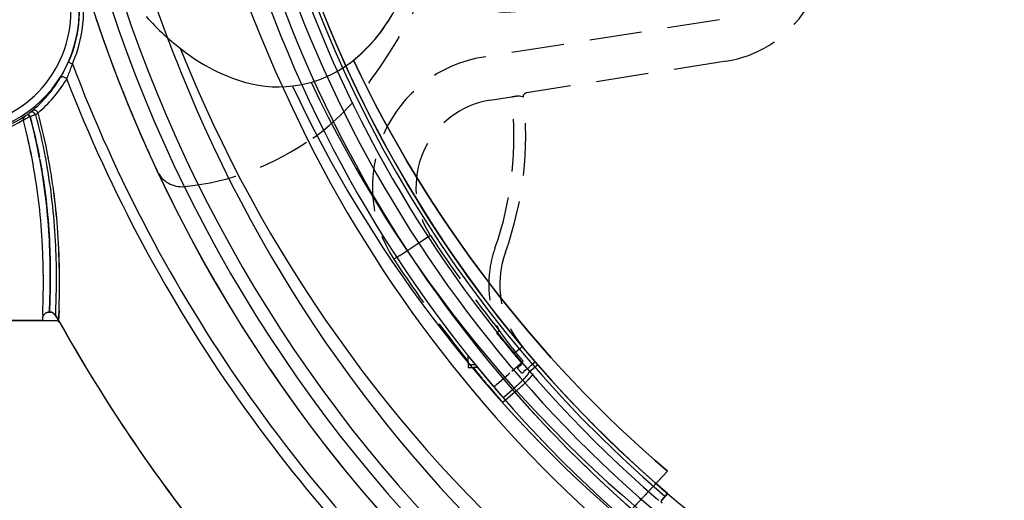
# Model space of a CAD drawing. Units: inches. Extents: x -2177 to 3082, y -256 to 383.
# Drawn here: x 1071 to 1100, y -32 to -18 of the extents above; entities that cross this region are included whole.
import ezdxf

# ---------------------------------------------------------------- set-up
doc = ezdxf.new("R2010")
doc.units = ezdxf.units.IN
doc.header["$LTSCALE"] = 12
doc.header["$MEASUREMENT"] = 0
for name, pattern in [('DASHED', [0.75, 0.5, -0.25]), ('HIDDEN2', [0.1875, 0.125, -0.0625]), ('PHANTOM2', [1.25, 0.625, -0.125, 0.125, -0.125, 0.125, -0.125])]:
    doc.linetypes.add(name, pattern=pattern)
for name, color, linetype in [('1-Default', 7, 'Continuous'), ('710-C-Medical-Equipment-General', 65, 'Continuous'), ('712-C-Medical-Equipment-Outline', 65, 'Continuous'), ('AMSBYOTHERS', 252, 'DASHED')]:
    doc.layers.add(name, color=color, linetype=linetype)
doc.layers.add('714-C-Medical-Equipment-Movement', color=7, linetype='PHANTOM2', transparency=0.5)

# ---------------------------------------------------------------- blocks, each defined once
blk = doc.blocks.new('B7220350-3\xa0(C-arm Movement)')
at = {"layer": '714-C-Medical-Equipment-Movement', "linetype": 'HIDDEN2'}
for p, q in [((-21.357, -13.221), (-28.095, -14.289)), ((-21.168, -14.408), (-26.87, -15.311)), ((-27.9, -15.518), (-27.295, -15.422)), ((-27.062, -15.393), (-26.952, -15.419)), ((-29.612, -19.38), (-29.694, -19.433)), ((-30.252, -19.798), (-29.942, -19.596)), ((-29.942, -19.596), (-29.694, -19.433)), ((-30.484, -19.95), (-30.571, -20.007)), ((-30.484, -19.95), (-30.252, -19.798)), ((-30.57, -20.007), (-30.653, -20.061)), ((-27.721, -22.158), (-27.644, -22.096)), ((-27.177, -22.712), (-27.231, -22.757)), ((-26.986, -22.553), (-27.07, -22.623)), ((-26.642, -22.959), (-26.986, -22.553)), ((-28.531, -22.978), (-28.531, -23.155)), ((-27.064, -23.063), (-27.011, -23.017)), ((-26.958, -22.972), (-27.011, -23.017)), ((-26.696, -23.057), (-26.646, -23.014)), ((-28.329, -23.071), (-28.54, -23.071)), ((-28.531, -23.155), (-28.388, -23.155)), ((-27.383, -23.339), (-27.338, -23.299)), ((-27.283, -23.252), (-27.24, -23.215)), ((-27.24, -23.215), (-27.236, -23.212)), ((-27.236, -23.212), (-27.139, -23.128)), ((-27.139, -23.128), (-27.112, -23.104)), ((-27.127, -23.17), (-27.016, -23.073)), ((-27.112, -23.104), (-27.064, -23.063)), ((-26.969, -23.293), (-26.944, -23.272)), ((-26.969, -23.293), (-26.945, -23.272)), ((-26.968, -23.292), (-26.969, -23.293)), ((-26.945, -23.272), (-26.94, -23.267)), ((-26.944, -23.272), (-26.94, -23.267)), ((-26.847, -23.188), (-26.94, -23.267)), ((-26.847, -23.188), (-26.804, -23.15)), ((-26.804, -23.15), (-26.791, -23.139)), ((-26.544, -23.074), (-26.796, -23.293)), ((-26.791, -23.139), (-26.767, -23.119)), ((-26.767, -23.119), (-26.729, -23.085)), ((-26.729, -23.085), (-26.696, -23.057)), ((-27.726, -23.634), (-27.516, -23.453)), ((-27.516, -23.453), (-27.383, -23.339)), ((-27.804, -23.702), (-27.755, -23.66)), ((-27.755, -23.66), (-27.746, -23.651)), ((-27.746, -23.651), (-27.726, -23.634)), ((-27.201, -23.853), (-27.545, -24.152)), ((-27.491, -23.975), (-27.266, -23.779))]:
    blk.add_line(p, q, dxfattribs=at)
blk.add_lwpolyline([(-26.952, -15.419), (-26.953, -15.411), (-26.952, -15.4), (-26.951, -15.388), (-26.948, -15.376), (-26.943, -15.365), (-26.937, -15.355), (-26.93, -15.345), (-26.922, -15.337), (-26.913, -15.329), (-26.903, -15.322), (-26.893, -15.317), (-26.882, -15.313), (-26.87, -15.311)], dxfattribs=at)
for centre, radius, start, end in [((0, 0), 41.323, 144.4526, 204.1019), ((-44.376, -5.469), 16.142, 324, 350), ((0, 0), 41.323, 192.3226, 237.5628), ((-21.692, -11.102), 3.347, 278.9993, 9.1369), ((-27.507, -18.002), 3.76, 99, 213.2037), ((-37.369, -10.56), 7.48, 306.0717, 324), ((-36.736, -16.578), 9.512, 340.5334, 6.9819), ((-36.731, -16.535), 9.842, 340.2814, 6.5098), ((-27.507, -18.002), 2.516, 98.9993, 213.2002), ((-37.369, -10.56), 7.461, 275.6281, 306.0914), ((0, 0), 41.318, 204.1887, 205.1299), ((-36.713, -17.221), 0.768, 205.1303, 275.6281), ((0.001, -0.002), 35.389, 213.2002, 218.6325), ((-24.872, -20.786), 2.756, 160.2814, 219.8832), ((0, 0), 36.633, 213.2037, 218.8476), ((-0.637, -0.49), 34.685, 218.6604, 219.9393), ((-20.993, -17.541), 8.062, 214.4035, 219.8993), ((0.001, -0.002), 35.487, 219.8827, 220.4332), ((-0.066, 0.079), 35.419, 220.0526, 220.603), ((0.001, -0.002), 36.535, 218.6503, 219.28), ((-26.672, -22.984), 0.0394, 310.8141, 40.7501), ((0, 0), 36.633, 219.2025, 221.2454), ((0, 0), 36.535, 219.311, 220.9997), ((0.001, -0.002), 35.675, 220.4978, 220.7508), ((-26.995, -23.263), 0.0394, 220.7508, 310.8141), ((-27.042, -23.043), 0.0397, 310.8242, 317.4977), ((-27.042, -23.043), 0.04, 317.5046, 332.8624), ((-26.752, -23.383), 0.0969, 120.8128, 130.9365), ((0, 0), 35.17, 221, 237.2847), ((-32.262, -18.46), 7.313, 315.509, 316.0927), ((-36.795, -12.835), 14.511, 311.0457, 311.2997), ((0, 0), 36.179, 221.248, 237.4149), ((-27.53, -23.929), 0.0591, 220.9945, 310.9979), ((-27.529, -23.93), 0.0591, 220.9834, 310.9826), ((0, 0), 41.323, 237.5628, 324.4526)]:
    blk.add_arc(centre, radius, start, end, dxfattribs=at)
for points, knots in [([(-27.295, -15.422), (-27.267, -15.417), (-27.226, -15.41), (-27.173, -15.403), (-27.139, -15.398), (-27.111, -15.395), (-27.088, -15.393), (-27.074, -15.392), (-27.065, -15.393), (-27.063, -15.393), (-27.062, -15.393)], [0, 0, 0, 0, 0.361841, 0.527525, 0.67515, 0.799305, 0.896631, 0.964335, 0.986279, 1, 1, 1, 1]), ([(-27.768, -19.748), (-27.835, -19.937), (-27.931, -20.33), (-27.96, -20.935), (-27.868, -21.534), (-27.731, -21.915), (-27.644, -22.096)], [0, 0, 0, 0, 0.250114, 0.500136, 0.75009, 1, 1, 1, 1]), ([(-27.177, -22.712), (-27.164, -22.701), (-27.139, -22.68), (-27.106, -22.653), (-27.084, -22.634), (-27.073, -22.625), (-27.07, -22.623)], [0, 0, 0, 0, 0.381512, 0.698123, 0.908324, 1, 1, 1, 1]), ([(-28.531, -22.978), (-28.531, -22.962), (-28.531, -22.929), (-28.531, -22.888), (-28.532, -22.859), (-28.531, -22.841), (-28.533, -22.829), (-28.531, -22.821), (-28.532, -22.82)], [0, 0, 0, 0, 0.31972, 0.623507, 0.761062, 0.879822, 0.966086, 1, 1, 1, 1]), ([(-27.011, -23.017), (-27.006, -23.023), (-27, -23.038), (-27.003, -23.054), (-27.006, -23.061)], [0, 0, 0, 0, 0.481278, 1, 1, 1, 1]), ([(-28.268, -23.146), (-28.266, -23.149), (-28.29, -23.151), (-28.306, -23.153), (-28.348, -23.154), (-28.374, -23.155), (-28.388, -23.155)], [0, 0, 0, 0, 0.081105, 0.320662, 0.644493, 1, 1, 1, 1]), ([(-26.814, -23.318), (-26.817, -23.328), (-26.834, -23.352), (-26.869, -23.397), (-26.924, -23.459), (-26.968, -23.505), (-26.994, -23.531)], [0, 0, 0, 0, 0.109876, 0.312052, 0.608604, 1, 1, 1, 1]), ([(-26.81, -23.493), (-26.792, -23.473), (-26.759, -23.438), (-26.717, -23.39), (-26.691, -23.355), (-26.678, -23.335), (-26.676, -23.327)], [0, 0, 0, 0, 0.385511, 0.679999, 0.884068, 1, 1, 1, 1]), ([(-27.045, -23.585), (-27.065, -23.605), (-27.131, -23.66), (-27.194, -23.717), (-27.238, -23.755)], [0, 0, 0, 0, 0.323696, 1, 1, 1, 1]), ([(-26.908, -23.595), (-26.934, -23.621), (-27.022, -23.695), (-27.107, -23.771), (-27.165, -23.822)], [0, 0, 0, 0, 0.32382, 1, 1, 1, 1]), ([(-26.908, -23.595), (-26.899, -23.585), (-26.866, -23.552), (-26.834, -23.518), (-26.81, -23.493)], [0, 0, 0, 0, 0.273167, 1, 1, 1, 1]), ([(-27.163, -23.687), (-27.165, -23.688), (-27.183, -23.705), (-27.202, -23.721), (-27.218, -23.736)], [0, 0, 0, 0, 0.107099, 1, 1, 1, 1])]:
    blk.add_open_spline(points, degree=3, knots=knots, dxfattribs=at)
for points in [[(-26.815, -23.31), (-26.814, -23.312), (-26.814, -23.315), (-26.814, -23.318)], [(-27.238, -23.755), (-27.247, -23.763), (-27.256, -23.771), (-27.266, -23.779)], [(-27.165, -23.822), (-27.177, -23.832), (-27.189, -23.843), (-27.201, -23.853)]]:
    blk.add_open_spline(points, degree=3, dxfattribs=at)
blk = doc.blocks.new('B7220338-2 (Carm)')
at = {"layer": '710-C-Medical-Equipment-General'}
blk.add_line((-23.004, -26.935), (-22.841, -26.744), dxfattribs=at)
blk.add_lwpolyline([(-23.074, 26.544, 0.458364), (-22.841, -26.744), (-23.004, -26.935, 0.414507), (-22.998, -27.018), (-22.997, -27.019, 0.001759)], format="xyb", dxfattribs=at)
for centre, radius, start, end in [((-0.002, 0.002), 41.321, 102.3209, 294.1059), ((0, 0), 40.815, 102.4784, 228.9981), ((0, 0), 40.434, 102.5786, 228.9981), ((0.064, 0.066), 36.626, 131.388, 232.9831), ((0, 0), 36.179, 131.248, 229.4071), ((0, 0), 35.787, 131.2466, 229.4185), ((0.066, -0.03), 35.503, 131.2166, 229.1392), ((-0.808, 0.067), 38.851, 148.1863, 202.2715), ((-0.587, 0.101), 36.575, 147.6714, 205.6829), ((0.003, -0.001), 35.279, 147.2976, 229.4929), ((0, 0), 39.574, 201.7617, 228.9997), ((0, 0), 37.062, 205.1494, 228.9997), ((0, 0), 35.482, 229.2511, 229.4025)]:
    blk.add_arc(centre, radius, start, end, dxfattribs=at)
at = {"layer": '712-C-Medical-Equipment-Outline'}
for points in [[(-8.819, 40.371, 1.10852), (16.875, -37.715, 0.004473)], [(-22.998, -27.018, -0.414507), (-23.004, -26.935), (-22.841, -26.744, -0.106125), (-31.805, -15.013, -0.258543), (-29.591, 19.008, -0.071175)]]:
    blk.add_lwpolyline(points, format="xyb", dxfattribs=at)
at = {"layer": '710-C-Medical-Equipment-General', "color": 254, "true_color": 0xc8d2ff}
blk.add_blockref('B7220350-3\xa0(C-arm Movement)', (0, 0), dxfattribs=at)
blk = doc.blocks.new('B7220344-2 (VerticalArm)')
at = {"layer": '710-C-Medical-Equipment-General'}
for p, q in [((785.45, -2240.64), (788.19, -2241.87)), ((779.64, -2251.73), (779.39, -2252.14)), ((783.76, -2252.53), (783.76, -2252.53)), ((784.09, -2252.9), (784.09, -2252.9)), ((784.09, -2252.9), (784.09, -2252.9)), ((752.76, -2282.93), (752.7, -2282.94)), ((754, -2279.72), (753.83, -2279.73)), ((756, -2278.4), (755.81, -2278.54)), ((757.73, -2280.16), (757.52, -2280.3)), ((764.57, -2311.1), (764.57, -2311.1)), ((768.7, -2309.62), (768.7, -2309.62)), ((770.77, -2309.99), (770.71, -2309.66)), ((770.71, -2309.66), (770.77, -2309.99)), ((759.71, -2314.53), (759.71, -2314.53)), ((765.89, -2318.37), (765.89, -2318.37)), ((766.02, -2317.71), (766.11, -2318.26)), ((769.97, -2316.58), (770.04, -2317)), ((767.17, -2399.57), (767.17, -2399.57)), ((778.52, -2420.84), (778.23, -2427.9)), ((778.23, -2427.89), (778.51, -2420.89)), ((766.52, -2427.89), (738.38, -2427.89)), ((766.52, -2427.89), (738.67, -2427.89)), ((766.71, -2423.33), (766.52, -2427.89)), ((766.6, -2425.98), (766.52, -2427.89)), ((766.6, -2425.98), (766.76, -2425.37)), ((766.76, -2425.37), (766.6, -2425.98)), ((766.76, -2425.37), (767, -2424.74)), ((767, -2424.74), (766.76, -2425.37)), ((767, -2424.74), (767.33, -2424.16)), ((767.33, -2424.16), (767, -2424.74)), ((767.33, -2424.16), (767.72, -2423.64)), ((767.72, -2423.64), (767.33, -2424.16)), ((767.72, -2423.64), (768.18, -2423.16)), ((768.18, -2423.16), (767.72, -2423.64)), ((768.18, -2423.16), (768.71, -2422.76)), ((768.71, -2422.76), (768.18, -2423.16)), ((768.71, -2422.76), (769.27, -2422.42)), ((769.27, -2422.42), (768.71, -2422.76)), ((769.27, -2422.42), (769.88, -2422.17)), ((769.88, -2422.17), (769.27, -2422.42)), ((769.88, -2422.17), (770.52, -2421.99)), ((770.52, -2421.99), (769.88, -2422.17)), ((770.52, -2421.99), (771.16, -2421.9)), ((771.16, -2421.9), (770.52, -2421.99)), ((771.16, -2421.9), (771.52, -2421.89)), ((771.52, -2421.89), (771.16, -2421.9)), ((771.52, -2421.89), (771.75, -2421.89)), ((771.75, -2421.89), (771.52, -2421.89)), ((771.75, -2421.89), (772.23, -2421.92)), ((772.23, -2421.92), (771.75, -2421.89)), ((772.23, -2421.92), (772.98, -2422.05)), ((772.98, -2422.05), (772.23, -2421.92)), ((772.98, -2422.05), (773.71, -2422.29)), ((773.71, -2422.29), (772.98, -2422.05)), ((773.71, -2422.29), (774.39, -2422.64)), ((774.39, -2422.64), (773.71, -2422.29)), ((774.39, -2422.64), (775, -2423.09)), ((775, -2423.09), (774.39, -2422.64)), ((775, -2423.09), (775.55, -2423.64)), ((775.55, -2423.64), (775, -2423.09)), ((775.55, -2423.64), (776.03, -2424.3)), ((776.03, -2424.3), (775.55, -2423.64)), ((776.03, -2424.3), (776.28, -2424.73)), ((776.28, -2424.73), (776.03, -2424.3)), ((776.28, -2424.73), (776.9, -2425.74)), ((776.9, -2425.74), (776.28, -2424.73)), ((776.9, -2425.74), (777.52, -2426.74)), ((778.23, -2427.9), (776.9, -2425.74)), ((777.52, -2426.74), (778.14, -2427.75)), ((778.14, -2427.75), (778.23, -2427.89)), ((1196.12, -2562.55), (1219.81, -2537.19))]:
    blk.add_line(p, q, dxfattribs=at)
for centre, major_axis, start_param, end_param in [((703.19, -2203.74), (-63.64, 63.64), 1.090964, 4.232557), ((703.2, -2203.65), (-63.77, 63.77), 3.504397, 4.232371), ((703.2, -2203.65), (-65.89, 65.89), 3.504397, 4.232371), ((703.2, -2203.65), (65.89, 65.89), 5.075194, 5.803167), ((703.19, -2203.74), (-74.49, 38.82), 0.786033, 3.926807), ((995.31, -2066.5), (147.54, 147.54), 3.099168, 3.277836), ((995.31, -2066.5), (147.54, 147.54), 3.099168, 3.277836), ((917.45, -2147.5), (83.66, 83.66), 4.585224, 4.952569), ((917.45, -2147.5), (-83.66, 83.66), 3.014428, 3.381772), ((1799.98, -1857.9), (710.78, 710.78), 2.736008, 3.211401), ((949.65, -2129.18), (-92.72, 92.72), 1.695422, 2.074272), ((949.65, -2129.18), (-92.72, 92.72), 1.695422, 2.074272), ((698.27, -2214.74), (-66.41, 66.41), 3.599676, 3.633972), ((698.27, -2214.74), (66.41, 66.41), 5.170473, 5.204768), ((1799.98, -1857.9), (-765.23, 765.23), 1.148101, 1.640578), ((937.52, -2171.77), (61.4, 61.4), 3.642837, 4.573328), ((937.52, -2171.77), (-61.4, 61.4), 2.072041, 3.002532), ((1799.98, -1857.9), (631.68, 631.68), 2.797217, 3.220132), ((679.57, -2191.82), (-82.47, 82.47), 3.392012, 3.42346), ((691.69, -2212.27), (71.38, 71.38), 5.083499, 5.168267), ((691.69, -2212.27), (71.38, 71.38), 5.083499, 5.168267), ((697.71, -2203.04), (67.39, 67.39), 4.626552, 4.956589), ((700.78, -2203.12), (68.63, 68.63), 4.627294, 4.944827), ((700.78, -2203.12), (-68.63, 68.63), 3.056498, 3.374031), ((780.66, -2253.01), (1.09, 1.09), 1.405887, 1.755528), ((651.5, -2175.38), (105.47, 105.47), 4.960448, 4.963933), ((780.88, -2253.3), (1.34, 1.34), 1.044295, 1.410122), ((781.01, -2253.8), (1.71, 1.71), 0.823877, 1.046222), ((781.04, -2254.82), (2.44, 2.44), 0.485419, 0.819801), ((780.81, -2255.6), (3.01, 3.01), 0.020777, 0.487832), ((701.39, -2203.54), (68.1, 68.1), 4.945153, 4.959619), ((701.39, -2203.54), (-68.1, 68.1), 3.374357, 3.388823), ((781.1, -2255.27), (2.7, 2.7), 6.167417, 6.298845), ((1799.98, -1857.9), (-770.73, 770.73), 1.156236, 1.640578), ((1799.98, -1857.9), (656.19, 656.19), 2.798668, 3.281225), ((1799.98, -1857.9), (665.65, 665.65), 2.795135, 3.211401), ((733.64, -2246.93), (-27.3, 27.3), 2.974026, 2.990802), ((739.41, -2254.71), (20.45, 20.45), 4.560395, 4.590251), ((750.32, -2268.68), (-7.92, 7.92), 3.019771, 3.039054), ((693.63, -2199.14), (71.36, 71.36), 4.61081, 4.632568), ((758.81, -2279.41), (-1.76, 1.76), -0.842286, -0.177091), ((758.79, -2279.8), (2.04, 2.04), 0.28851, 0.729467), ((760.48, -2277.9), (1.7, 1.7), 0.785286, 1.414023), ((758.52, -2280.32), (2.45, 2.45), 5.972032, 6.574983), ((760.48, -2278.31), (-1.99, 1.99), -1.20962, -0.785471), ((760.18, -2278.96), (-2.49, 2.49), 4.386156, 5.07191), ((697.23, -2199.36), (-72.32, 72.32), 3.037509, 3.059093), ((333.86, -2392.36), (-314.38, 314.38), 4.114088, 4.188686), ((333.86, -2392.36), (-314.38, 314.38), 4.114088, 4.188686), ((703.04, -2203.93), (64.52, 64.52), 4.152807, 4.517334), ((703.23, -2202.98), (-66.15, 66.15), 2.579058, 2.912327), ((755.67, -2282.21), (-2.12, 2.12), -0.194797, 1.043806), ((755.8, -2282.17), (-2.25, 2.25), 0.53537, 0.868711), ((328.45, -2393.54), (310.02, 310.02), 5.678969, 5.752805), ((755.5, -2282.08), (2.04, 2.04), 1.406444, 2.111293), ((752.94, -2282.96), (0.13, 0.13), 1.990722, 2.221006), ((335.63, -2392.15), (304.9, 304.9), 5.678857, 5.753874), ((753.03, -2283), (0.201, 0.201), 1.67101, 1.975158), ((753.52, -2283.4), (0.646, 0.646), 1.524083, 1.670586), ((754.51, -2284.43), (-1.65, 1.65), -0.141248, -0.031456), ((756.59, -2287.22), (-4.12, 4.12), -0.23089, -0.142803), ((760.18, -2292.89), (-8.86, 8.86), -0.267293, -0.226215), ((764.67, -2300.88), (-15.34, 15.34), -0.324679, -0.269435), ((753.99, -2279.64), (-0.0587, 0.0587), 2.473848, 2.775462), ((753.92, -2279.49), (0.173, 0.173), 4.363386, 4.539813), ((754.87, -2281.02), (1.1, 1.1), 1.289123, 1.332717), ((752.71, -2277.05), (2.09, 2.09), 4.424978, 4.492926), ((722.56, -2229.45), (41.94, 41.94), 4.491604, 4.495017), ((742.92, -2261.3), (-15.21, 15.21), 2.922876, 2.94165), ((730.79, -2243.14), (30.65, 30.65), 4.514219, 4.542197), ((773.1, -2317.8), (-28.71, 28.71), -0.349373, -0.324034), ((755.85, -2278.64), (-0.0763, 0.0763), -1.064235, -0.37625), ((755.83, -2278.72), (-0.137, 0.137), -1.247448, -1.043656), ((755.75, -2278.88), (0.264, 0.264), 0.149515, 0.322744), ((771.08, -2313.25), (-25.19, 25.19), -0.394942, -0.346845), ((755.31, -2279.5), (-0.802, 0.802), -1.470329, -1.410889), ((756.04, -2278.49), (0.0717, 0.0717), 0.556937, 1.201176), ((753.25, -2282.13), (3.16, 3.16), 6.244428, 6.399827), ((756.03, -2278.55), (-0.116, 0.116), -1.169704, -0.990322), ((755.99, -2278.66), (-0.196, 0.196), -1.320868, -1.170019), ((755.82, -2278.94), (0.427, 0.427), 0.139349, 0.249598), ((754.21, -2281.14), (-2.36, 2.36), 4.710478, 4.863613), ((750.69, -2284.54), (-5.65, 5.65), 4.638062, 4.677076), ((751.92, -2283.46), (-4.66, 4.66), 4.655608, 4.713815), ((746.08, -2288.52), (9.95, 9.95), 6.186675, 6.209158), ((748.34, -2286.68), (-8.06, 8.06), 4.62975, 4.657478), ((741.92, -2291.98), (13.78, 13.78), 6.140325, 6.188261), ((743, -2291.22), (13.03, 13.03), 6.14192, 6.201266), ((355.88, -2388.54), (294.13, 294.13), 5.686702, 5.761015), ((785.93, -2348.58), (52.33, 52.33), 1.165945, 1.176459), ((354.54, -2388.84), (295.27, 295.27), 5.688534, 5.761089), ((772.49, -2314.81), (-26.63, 26.63), -0.437587, -0.403154), ((767.62, -2301.33), (16.49, 16.49), 1.078314, 1.133888), ((764.66, -2291.5), (9.23, 9.23), 1.058468, 1.078352), ((762.94, -2285.36), (-4.73, 4.73), -0.551122, -0.512306), ((762.43, -2283.21), (-3.17, 3.17), -0.609037, -0.551123), ((758.84, -2280.13), (2.19, 2.19), 5.938655, 5.96401), ((341.88, -2391.17), (307.27, 307.27), 5.686576, 5.759329), ((355.68, -2388.57), (294.28, 294.28), 5.682114, 5.685022), ((355.14, -2388.67), (294.66, 294.66), 5.668784, 5.682112), ((355.6, -2388.58), (-294.5, 294.5), 4.111438, 4.114178), ((355.07, -2388.68), (294.88, 294.88), 5.668799, 5.682232), ((348.31, -2389.85), (302.63, 302.63), 5.684642, 5.686364), ((345.36, -2390.4), (304.75, 304.75), 5.66992, 5.684633), ((344.81, -2390.01), (306.46, 306.46), 5.661816, 5.683482), ((344.81, -2390.01), (-306.46, 306.46), 4.09102, 4.112685), ((312.56, -2395.9), (321.37, 321.37), 5.546113, 5.67778), ((354.63, -2388.76), (295.03, 295.03), 5.667291, 5.668785), ((354.25, -2388.82), (295.3, 295.3), 5.662906, 5.667291), ((354.35, -2388.81), (-295.4, 295.4), 4.094535, 4.096666), ((326.5, -2392.59), (315.1, 315.1), 5.53219, 5.661007), ((331.91, -2392.06), (311.43, 311.43), 5.532436, 5.664117), ((322.64, -2393.89), (-321, 321), 3.971084, 4.097187), ((276.33, -2400.96), (-355.5, 355.5), 4.059153, 4.090281), ((276.33, -2400.96), (-355.5, 355.5), 4.059153, 4.090281), ((302.81, -2396.89), (336.56, 336.56), 5.57487, 5.628798), ((442.31, -2382.32), (237.43, 237.43), 5.563603, 5.640055), ((259.59, -2399.79), (-367.19, 367.19), 3.94175, 4.003236), ((290.59, -2398.39), (-345.26, 345.26), 3.939812, 4.005206), ((269.05, -2398.99), (352.21, 352.21), 5.544002, 5.548102), ((249.2, -2399.84), (-366.26, 366.26), 3.936274, 3.97306), ((235.44, -2395.52), (379.52, 379.52), 5.448637, 5.531817), ((246.86, -2395.61), (371.62, 371.62), 5.447759, 5.533585), ((267.45, -2397.13), (-360.09, 360.09), 3.921573, 3.972675), ((226.74, -2400.32), (-390.42, 390.42), 3.926981, 3.941824), ((219.56, -2400.34), (-395.5, 395.5), 3.925121, 3.941665), ((224.69, -2400.29), (383.59, 383.59), 5.504301, 5.507491), ((222.58, -2400.31), (385.08, 385.08), 5.501289, 5.504301), ((220.15, -2400.31), (-386.8, 386.8), 3.928357, 3.930493), ((218.03, -2400.32), (-388.3, 388.3), 3.926969, 3.928357), ((176.61, -2400.05), (417.59, 417.59), 5.458344, 5.49331), ((214.14, -2400.32), (-391.05, 391.05), 3.922699, 3.926967), ((205.66, -2396.37), (403.78, 403.78), 5.469778, 5.482339), ((260.12, -2397.36), (-365.27, 365.27), 3.911843, 3.922091), ((193.75, -2400.13), (413.75, 413.75), 5.462298, 5.486809), ((193.75, -2400.13), (413.75, 413.75), 5.462399, 5.486809), ((187.76, -2400.15), (417.99, 417.99), 5.486942, 5.495696), ((187.76, -2400.15), (417.99, 417.99), 5.486942, 5.491001), ((214.61, -2400.32), (-399, 399), 3.920191, 3.926986), ((92.16, -2393.83), (484.06, 484.06), 5.463734, 5.47072), ((8.78, -2389.86), (543.08, 543.08), 5.456038, 5.462264), ((479.51, -2408.79), (-209.96, 209.96), 3.87472, 3.882772), ((1799.98, -1857.9), (-827.31, 827.31), 1.294254, 1.733242)]:
    blk.add_ellipse(centre, major_axis=major_axis, ratio=1, start_param=start_param, end_param=end_param, dxfattribs=at)
at = {"layer": '712-C-Medical-Equipment-Outline'}
for points in [[(738.38, -2427.89), (775.3, -2427.89, -0.271232), (779.66, -2430.45, 0.110547), (1121.09, -2810.78, 0.386211)], [(1194.72, -2564.05), (1219.81, -2537.19, -0.106117), (992.14, -2239.25, 0.189593), (1034.63, -2163.78), (1043.06, -2152.64, 0.287568), (1062.89, -2184.74, 2.741633), (1065.88, -2120.43, 0.187641), (1046.94, -2137.32), (1049.27, -2127.93, 0.06729), (1068.14, -1583.4)]]:
    blk.add_lwpolyline(points, format="xyb", dxfattribs=at)
blk = doc.blocks.new('A722L076-2 (Flexarm7800)1')
at = {"layer": '1-Default'}
blk.add_blockref('B7220344-2 (VerticalArm)', (-1510, 39.06), dxfattribs=at)
at = {"layer": '1-Default', "xscale": 25.400000025908, "yscale": 25.400000025908, "zscale": 0.5291666666666665}
blk.add_blockref('B7220338-2 (Carm)', (290, -1835), dxfattribs=at)
blk = doc.blocks.new('FlexArm Side View Elevation 114 clg')
at = {"layer": '1-Default', "xscale": 0.0393700787, "yscale": 0.0393700787, "zscale": 0.0393700787}
blk.add_blockref('A722L076-2 (Flexarm7800)1', (72, 114.173), dxfattribs=at)

msp = doc.modelspace()

# ---------------------------------------------------------------- block references
at = {"layer": 'AMSBYOTHERS'}
msp.add_blockref('FlexArm Side View Elevation 114 clg', (1029.36546, -46.64192), dxfattribs=at)

doc.saveas('drawing.dxf')
